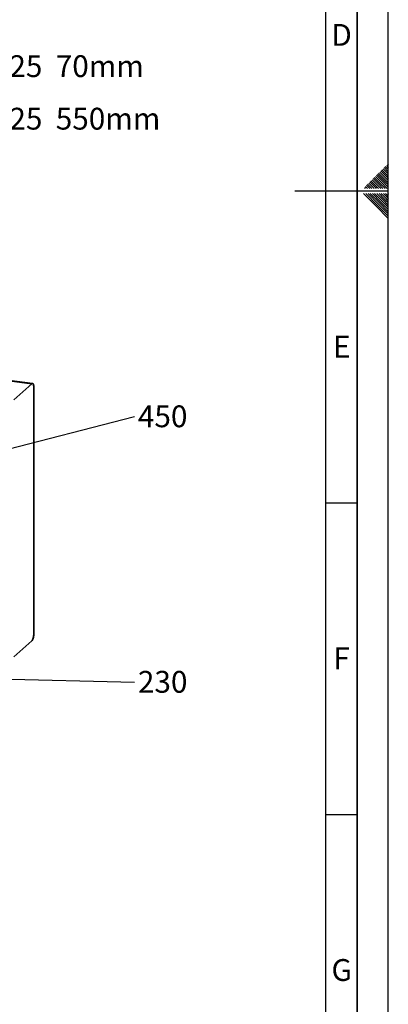
# Paper-space layout 'Blatt1' of a CAD drawing. Units: millimetres. Extents: x 0 to 5940, y 0 to 4200.
# Drawn here: x 5348 to 5940, y 795 to 2375 of the extents above; entities that cross this region are included whole.
import ezdxf

# ---------------------------------------------------------------- set-up
doc = ezdxf.new("R2010")
doc.units = ezdxf.units.MM
doc.header["$LTSCALE"] = 10
for name, color, linetype in [('1', 7, 'Continuous'), ('61', 7, 'Continuous'), ('62', 7, 'Continuous')]:
    doc.layers.add(name, color=color, linetype=linetype)
doc.styles.add('SLDTEXTSTYLE0', font='TXT', dxfattribs={"width": 0.605})
doc.styles.add('SLDTEXTSTYLE1', font='TXT', dxfattribs={"width": 0.75})
doc.dimstyles.new('SLDDIMSTYLE2', dxfattribs={"dimtxt": 0.18, "dimasz": 8, "dimexe": 0, "dimexo": 0.0625, "dimgap": 0, "dimtad": 0, "dimtih": 1, "dimtoh": 1, "dimdec": 0, "dimrnd": 1e-09, "dimzin": 0, "dimdsep": 46, "dimtxsty": 'Standard', "dimblk1": 'DOT', "dimblk2": 'DOT', "dimsah": 1, "dimcen": 0.09, "dimadec": 0, "dimazin": 0, "dimtfac": 8, "dimtdec": 0, "dimtofl": 0, "dimtmove": 0, "dimatfit": 3, "dimldrblk": 'DOT', "dimfxl": 1, "dimfrac": 2, "dimtolj": 1, "dimtzin": 0, "dimarcsym": 0})

# ---------------------------------------------------------------- blocks, each defined once
blk = doc.blocks.new('SW_NOTE_0_11')
at = {"layer": '1', "color": 0, "insert": (5.5, 18.3), "char_height": 35, "attachment_point": 1, "style": 'SLDTEXTSTYLE0'}
blk.add_mtext('Profil_40x25  70mm', dxfattribs=at)
blk = doc.blocks.new('SW_NOTE_0_12')
at = {"layer": '1', "color": 0, "insert": (5.5, 17.6), "char_height": 35, "attachment_point": 1, "style": 'SLDTEXTSTYLE0'}
blk.add_mtext('Profil_40x25  550mm', dxfattribs=at)
blk = doc.blocks.new('SW_NOTE_0_13')
at = {"layer": '1', "color": 0, "insert": (5.7, 17.6), "char_height": 35, "attachment_point": 1, "style": 'SLDTEXTSTYLE0'}
blk.add_mtext('450', dxfattribs=at)
blk = doc.blocks.new('_Dot')
at = {"color": 0, "linetype": 'ByBlock', "lineweight": -2}
blk.add_line((-0.5, 0), (-1, 0), dxfattribs=at)
at = {"color": 0, "linetype": 'ByBlock', "const_width": 0.5}
blk.add_lwpolyline([(-0.25, 0, 1), (0.25, 0, 1)], format="xyb", close=True, dxfattribs=at)
blk = doc.blocks.new('SW_NOTE_0_15')
at = {"layer": '1', "color": 0, "insert": (5.7, 18.2), "char_height": 35, "attachment_point": 1, "style": 'SLDTEXTSTYLE0'}
blk.add_mtext('230', dxfattribs=at)

psp = doc.layouts.new('Blatt1')

# ---------------------------------------------------------------- linework, layer by layer
at = {"color": 7, "linetype": 'Continuous', "lineweight": 35}
for p, q in [((5368.05, 1790.9), (5275.35, 1802.58)), ((5369.09, 1791.32), (5275.44, 1803.11)), ((5338.88, 1765.18), (5368.05, 1790.9)), ((5371, 1785.65), (5371, 1388.88)), ((5368.05, 1378.43), (5338.88, 1352.7))]:
    psp.add_line(p, q, dxfattribs=at)
at = {"color": 7, "linetype": 'Continuous', "lineweight": 35, "flags": 128}
for points in [[(5371, 1785.65), (5370.94, 1787.13), (5370.77, 1788.45), (5370.5, 1789.57), (5370.14, 1790.44), (5369.69, 1791.02), (5369.18, 1791.3), (5368.63, 1791.26), (5368.05, 1790.9)], [(5368.05, 1378.43), (5368.63, 1379.08), (5369.18, 1380.02), (5369.69, 1381.19), (5370.14, 1382.56), (5370.5, 1384.08), (5370.77, 1385.68), (5370.94, 1387.3), (5371, 1388.88)]]:
    psp.add_lwpolyline(points, dxfattribs=at)
at = {"layer": '61'}
psp.add_line((5940, 0), (5940, 4200), dxfattribs=at)
at = {"layer": '61', "color": 7, "linetype": 'Continuous', "lineweight": 35}
psp.add_line((5890, 50), (5890, 4150), dxfattribs=at)
at = {"layer": '61', "color": 7, "linetype": 'Continuous'}
for p, q in [((5840, 474.54), (5840, 4100)), ((5940, 2100), (5790, 2100)), ((5840, 1600), (5890, 1600)), ((5840, 1100), (5890, 1100))]:
    psp.add_line(p, q, dxfattribs=at)
at = {"layer": '62', "color": 7, "linetype": 'Continuous'}
for p, q in [((5928.05, 2132.25), (5936.95, 2123.34)), ((5929.82, 2134.02), (5938.72, 2125.11)), ((5931.59, 2135.78), (5940, 2127.37)), ((5933.35, 2137.55), (5940, 2130.91)), ((5935.12, 2139.32), (5940, 2134.44)), ((5936.89, 2141.09), (5940, 2137.98)), ((5938.66, 2142.86), (5940, 2141.51)), ((5913.91, 2118.11), (5922.81, 2109.2)), ((5915.68, 2119.88), (5924.58, 2110.97)), ((5917.44, 2121.64), (5926.35, 2112.74)), ((5919.21, 2123.41), (5928.12, 2114.51)), ((5920.98, 2125.18), (5929.88, 2116.27)), ((5922.75, 2126.95), (5931.65, 2118.04)), ((5924.51, 2128.71), (5933.42, 2119.81)), ((5926.28, 2130.48), (5935.19, 2121.58)), ((5931.65, 2118.04), (5940, 2109.69)), ((5933.42, 2119.81), (5940, 2113.23)), ((5935.19, 2121.58), (5940, 2116.76)), ((5936.95, 2123.34), (5940, 2120.3)), ((5938.72, 2125.11), (5940, 2123.84)), ((5901.53, 2105.73), (5903.07, 2104.2)), ((5903.3, 2107.5), (5906.6, 2104.2)), ((5905.07, 2109.27), (5910.14, 2104.2)), ((5906.84, 2111.04), (5913.67, 2104.2)), ((5908.6, 2112.8), (5917.21, 2104.2)), ((5910.37, 2114.57), (5919.28, 2105.67)), ((5912.14, 2116.34), (5921.05, 2107.43)), ((5919.28, 2105.67), (5920.74, 2104.2)), ((5921.05, 2107.43), (5924.28, 2104.2)), ((5922.81, 2109.2), (5927.81, 2104.2)), ((5924.58, 2110.97), (5931.35, 2104.2)), ((5926.35, 2112.74), (5934.89, 2104.2)), ((5928.12, 2114.51), (5938.42, 2104.2)), ((5929.88, 2116.27), (5940, 2106.16)), ((5900.37, 2095.8), (5920.39, 2075.78)), ((5903.91, 2095.8), (5922.16, 2077.55)), ((5907.44, 2095.8), (5923.93, 2079.32)), ((5910.98, 2095.8), (5925.69, 2081.08)), ((5914.51, 2095.8), (5927.46, 2082.85)), ((5918.05, 2095.8), (5929.23, 2084.62)), ((5921.59, 2095.8), (5931, 2086.39)), ((5925.12, 2095.8), (5932.77, 2088.16)), ((5928.66, 2095.8), (5934.53, 2089.92)), ((5931, 2086.39), (5940, 2077.39)), ((5932.19, 2095.8), (5936.3, 2091.69)), ((5932.77, 2088.16), (5940, 2080.92)), ((5934.53, 2089.92), (5940, 2084.46)), ((5935.73, 2095.8), (5938.07, 2093.46)), ((5936.3, 2091.69), (5940, 2087.99)), ((5938.07, 2093.46), (5940, 2091.53)), ((5939.26, 2095.8), (5939.84, 2095.23)), ((5939.84, 2095.23), (5940, 2095.06)), ((5920.39, 2075.78), (5940, 2056.17)), ((5922.16, 2077.55), (5940, 2059.71)), ((5923.93, 2079.32), (5940, 2063.24)), ((5925.69, 2081.08), (5940, 2066.78)), ((5927.46, 2082.85), (5940, 2070.31)), ((5929.23, 2084.62), (5940, 2073.85))]:
    psp.add_line(p, q, dxfattribs=at)

# ---------------------------------------------------------------- block references
at = {"layer": '1'}
for name, p in [('SW_NOTE_0_11', (5103.07, 2299.5)), ('SW_NOTE_0_12', (5103.07, 2215.93)), ('SW_NOTE_0_13', (5532.46, 1738.5)), ('SW_NOTE_0_15', (5532.46, 1311.99))]:
    psp.add_blockref(name, p, dxfattribs=at)

# ---------------------------------------------------------------- texts
at = {"layer": '62', "char_height": 35, "attachment_point": 2, "style": 'SLDTEXTSTYLE1'}
for s, insert in [('D', (5865.01, 2367.9)), ('E', (5865.42, 1867.9)), ('F', (5865, 1367.9)), ('G', (5865.2, 867.9))]:
    psp.add_mtext(s, dxfattribs=dict(at, insert=insert))

# ---------------------------------------------------------------- leaders
at = {"layer": '1'}
for points in [[(5162.67, 1642.59), (5532.46, 1738.5)], [(5220.68, 1319.97), (5532.46, 1311.99)]]:
    psp.add_leader(points, dimstyle='SLDDIMSTYLE2', dxfattribs=at)

doc.saveas('drawing.dxf')
